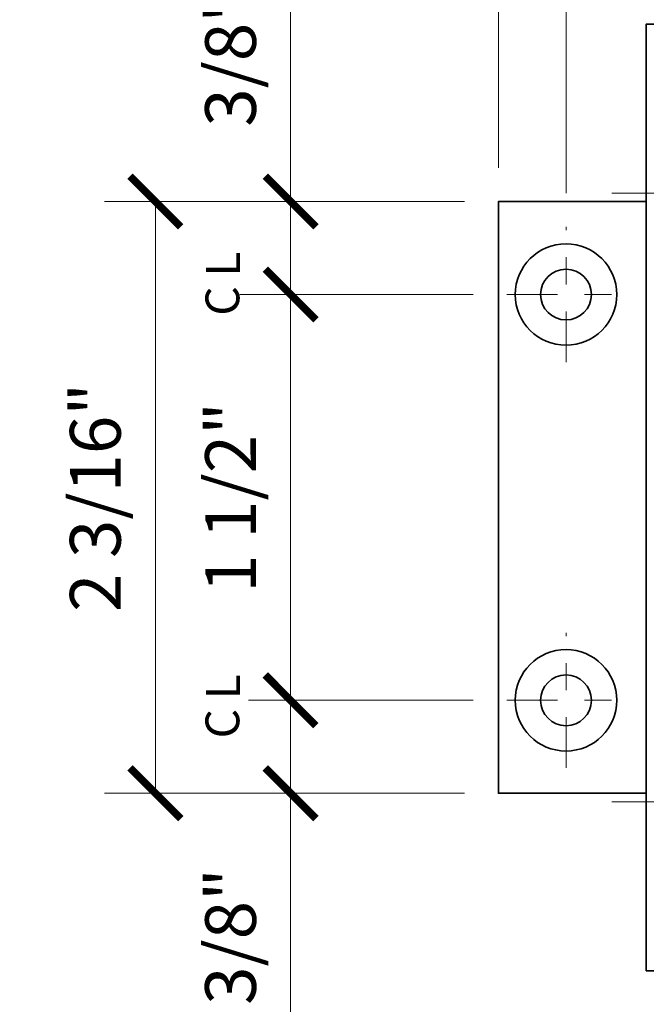
# Model space of a CAD drawing. Units: inches. Extents: x -3.2 to 18.1, y -0.2 to 14.9.
# Drawn here: x 13 to 15.3, y 3.4 to 7 of the extents above; entities that cross this region are included whole.
import ezdxf

# ---------------------------------------------------------------- set-up
doc = ezdxf.new("R2010")
doc.units = ezdxf.units.IN
doc.header["$LTSCALE"] = 0.5
doc.header["$MEASUREMENT"] = 0
doc.linetypes.add('CENTER', pattern=[2, 1.25, -0.25, 0.25, -0.25])
doc.linetypes.add('CENTER2', pattern=[1.125, 0.75, -0.125, 0.125, -0.125])
doc.layers.get('Defpoints').update_dxf_attribs({"color": 251, "lineweight": 0})
doc.layers.add('Dimensions', color=74, linetype='Continuous', lineweight=13)
doc.layers.add('Hardware', color=51, linetype='Continuous', lineweight=35)
doc.styles.get("Standard").update_dxf_attribs({"font": 'arial.ttf'})
doc.dimstyles.new('CRL$0', dxfattribs={"dimtxt": 0.09375, "dimasz": 0.09375, "dimexe": 0.09375, "dimexo": 0.0625, "dimgap": 0.0625, "dimtad": 1, "dimdec": 4, "dimzin": 3, "dimdsep": 46, "dimlunit": 5, "dimtxsty": 'Standard', "dimblk": 'ARCHTICK', "dimcen": 0, "dimclrd": 256, "dimclre": 256, "dimclrt": 256, "dimadec": 8, "dimazin": 0, "dimtfac": 1, "dimtdec": 4, "dimtofl": 0, "dimtmove": 0, "dimatfit": 3, "dimfxl": 0.125, "dimtfill": 1, "dimfrac": 2, "dimtolj": 1, "dimtzin": 0, "dimlwd": -1, "dimlwe": -1, "dimarcsym": 0})

# ---------------------------------------------------------------- blocks, each defined once
blk = doc.blocks.new('*U132')
at = {"transparency": 33554687}
blk.add_lwpolyline([(-0.4375, -1.75), (-0.25, -1.75), (-0.25, 1.75), (-0.4375, 1.75)], close=True, dxfattribs=at)
blk.add_lwpolyline([(-0.4375, -1.0937), (-0.9844, -1.0937), (-0.9844, 1.0938), (-0.4375, 1.0938)], dxfattribs=at)
for centre, radius in [((-0.7344, 0.75), 0.1875), ((-0.7344, 0.75), 0.0938), ((-0.7344, -0.75), 0.1875), ((-0.7344, -0.75), 0.0938)]:
    blk.add_circle(centre, radius, dxfattribs=at)
blk = doc.blocks.new('_ArchTick')
at = {"color": 0, "linetype": 'ByBlock', "const_width": 0.15}
blk.add_lwpolyline([(-0.5, -0.5), (0.5, 0.5)], dxfattribs=at)
blk = doc.blocks.new('*D47')
at = {"layer": 'Defpoints', "color": 0, "transparency": 16777216}
for p in [(14.7685, 4.5131), (13.9689, 4.1694), (14.7372, 4.1694)]:
    blk.add_point(p, dxfattribs=at)
at = {"layer": 'Dimensions', "transparency": 16777216}
for p, q in [((14.6435, 4.5131), (13.7814, 4.5131)), ((13.9689, 4.5131), (13.9689, 4.1694)), ((14.6122, 4.1694), (13.7814, 4.1694)), ((13.9689, 4.1694), (13.9689, 3.298))]:
    blk.add_line(p, q, dxfattribs=at)
at = {"layer": 'Dimensions', "transparency": 16777216, "xscale": 0.1875, "yscale": 0.1875, "zscale": 0.1875}
for p, rotation in [((13.9689, 4.5131), 90), ((13.9689, 4.1694), 270)]:
    blk.add_blockref('_ArchTick', p, dxfattribs=dict(at, rotation=rotation))
at = {"layer": 'Dimensions', "transparency": 16777216, "insert": (13.7468, 3.64), "char_height": 0.1875, "attachment_point": 5, "rotation": 90, "bg_fill": 3, "box_fill_scale": 1.25, "bg_fill_color": 256, "bg_fill_true_color": 13158600, "bg_fill_transparency": 0}
blk.add_mtext('\\A1;3/8"', dxfattribs=at)
blk = doc.blocks.new('*D48')
at = {"layer": 'Defpoints', "color": 0, "transparency": 16777216}
for p in [(14.7685, 6.0131), (13.9689, 4.5131), (14.7685, 4.5131)]:
    blk.add_point(p, dxfattribs=at)
at = {"layer": 'Dimensions', "transparency": 16777216}
for p, q in [((14.6435, 6.0131), (13.7814, 6.0131)), ((13.9689, 6.0131), (13.9689, 4.5131)), ((14.6435, 4.5131), (13.7814, 4.5131))]:
    blk.add_line(p, q, dxfattribs=at)
at = {"layer": 'Dimensions', "transparency": 16777216, "xscale": 0.1875, "yscale": 0.1875, "zscale": 0.1875}
for p, rotation in [((13.9689, 6.0131), 90), ((13.9689, 4.5131), 270)]:
    blk.add_blockref('_ArchTick', p, dxfattribs=dict(at, rotation=rotation))
at = {"layer": 'Dimensions', "transparency": 16777216, "insert": (13.7469, 5.2631), "char_height": 0.1875, "attachment_point": 5, "rotation": 90, "bg_fill": 3, "box_fill_scale": 1.25, "bg_fill_color": 256, "bg_fill_true_color": 13158600, "bg_fill_transparency": 0}
blk.add_mtext('\\A1;1 1/2"', dxfattribs=at)
blk = doc.blocks.new('*D49')
at = {"layer": 'Defpoints', "color": 0, "transparency": 16777216}
for p in [(14.9872, 8.0131), (14.9872, 6.2631), (16.456, 6.2006)]:
    blk.add_point(p, dxfattribs=at)
at = {"layer": 'Dimensions', "transparency": 16777216}
for p, q in [((14.9872, 6.3881), (14.9872, 8.2006)), ((16.456, 6.3256), (16.456, 8.2006)), ((16.456, 8.0131), (14.9872, 8.0131))]:
    blk.add_line(p, q, dxfattribs=at)
at = {"layer": 'Dimensions', "transparency": 16777216, "xscale": 0.1875, "yscale": 0.1875, "zscale": 0.1875, "rotation": 180}
blk.add_blockref('_ArchTick', (14.9872, 8.0131), dxfattribs=at)
at = {"layer": 'Dimensions', "transparency": 16777216, "xscale": 0.1875, "yscale": 0.1875, "zscale": 0.1875}
blk.add_blockref('_ArchTick', (16.456, 8.0131), dxfattribs=at)
at = {"layer": 'Dimensions', "transparency": 16777216, "insert": (15.7216, 8.2351), "char_height": 0.1875, "attachment_point": 5, "bg_fill": 3, "box_fill_scale": 1.25, "bg_fill_color": 256, "bg_fill_true_color": 13158600, "bg_fill_transparency": 0}
blk.add_mtext('\\A1;1 1/2"', dxfattribs=at)
blk = doc.blocks.new('*D50')
at = {"layer": 'Defpoints', "color": 0, "transparency": 16777216}
for p in [(16.706, 8.5131), (14.7372, 6.3569), (16.706, 6.3569)]:
    blk.add_point(p, dxfattribs=at)
at = {"layer": 'Dimensions', "transparency": 16777216}
for p, q in [((14.7372, 6.4819), (14.7372, 8.7006)), ((16.706, 6.4819), (16.706, 8.7006)), ((14.7372, 8.5131), (16.706, 8.5131))]:
    blk.add_line(p, q, dxfattribs=at)
at = {"layer": 'Dimensions', "transparency": 16777216, "xscale": 0.1875, "yscale": 0.1875, "zscale": 0.1875, "rotation": 180}
blk.add_blockref('_ArchTick', (14.7372, 8.5131), dxfattribs=at)
at = {"layer": 'Dimensions', "transparency": 16777216, "xscale": 0.1875, "yscale": 0.1875, "zscale": 0.1875}
blk.add_blockref('_ArchTick', (16.706, 8.5131), dxfattribs=at)
at = {"layer": 'Dimensions', "transparency": 16777216, "insert": (15.7216, 8.7323), "char_height": 0.1875, "attachment_point": 5, "bg_fill": 3, "box_fill_scale": 1.25, "bg_fill_color": 256, "bg_fill_true_color": 13158600, "bg_fill_transparency": 0}
blk.add_mtext('\\A1;2"', dxfattribs=at)
blk = doc.blocks.new('*D53')
at = {"layer": 'Defpoints', "color": 0, "transparency": 16777216}
for p in [(14.7372, 8.0131), (14.7372, 6.3569), (14.9872, 6.2631)]:
    blk.add_point(p, dxfattribs=at)
at = {"layer": 'Dimensions', "transparency": 16777216}
for p, q in [((14.7372, 6.4819), (14.7372, 8.2006)), ((14.9872, 6.3881), (14.9872, 8.2006)), ((14.7372, 8.0131), (13.6959, 8.0131)), ((14.9872, 8.0131), (15.1747, 8.0131))]:
    blk.add_line(p, q, dxfattribs=at)
at = {"layer": 'Dimensions', "transparency": 16777216, "xscale": 0.1875, "yscale": 0.1875, "zscale": 0.1875}
blk.add_blockref('_ArchTick', (14.7372, 8.0131), dxfattribs=at)
at = {"layer": 'Dimensions', "transparency": 16777216, "xscale": 0.1875, "yscale": 0.1875, "zscale": 0.1875, "rotation": 180}
blk.add_blockref('_ArchTick', (14.9872, 8.0131), dxfattribs=at)
at = {"layer": 'Dimensions', "transparency": 16777216, "insert": (14.0291, 8.2351), "char_height": 0.1875, "attachment_point": 5, "bg_fill": 3, "box_fill_scale": 1.25, "bg_fill_color": 256, "bg_fill_true_color": 13158600, "bg_fill_transparency": 0}
blk.add_mtext('\\A1;1/4"', dxfattribs=at)
blk = doc.blocks.new('*D54')
at = {"layer": 'Defpoints', "color": 0, "transparency": 16777216}
for p in [(13.9689, 6.3569), (14.7372, 6.3569), (14.7685, 6.0131)]:
    blk.add_point(p, dxfattribs=at)
at = {"layer": 'Dimensions', "transparency": 16777216}
for p, q in [((13.9689, 6.3569), (13.9689, 7.2282)), ((14.6122, 6.3569), (13.7814, 6.3569)), ((13.9689, 6.0131), (13.9689, 6.3569)), ((14.6435, 6.0131), (13.7814, 6.0131))]:
    blk.add_line(p, q, dxfattribs=at)
at = {"layer": 'Dimensions', "transparency": 16777216, "xscale": 0.1875, "yscale": 0.1875, "zscale": 0.1875}
for p, rotation in [((13.9689, 6.3569), 90), ((13.9689, 6.0131), 270)]:
    blk.add_blockref('_ArchTick', p, dxfattribs=dict(at, rotation=rotation))
at = {"layer": 'Dimensions', "transparency": 16777216, "insert": (13.7468, 6.8863), "char_height": 0.1875, "attachment_point": 5, "rotation": 90, "bg_fill": 3, "box_fill_scale": 1.25, "bg_fill_color": 256, "bg_fill_true_color": 13158600, "bg_fill_transparency": 0}
blk.add_mtext('\\A1;3/8"', dxfattribs=at)
blk = doc.blocks.new('*D122')
at = {"layer": 'Defpoints', "color": 0, "transparency": 16777216}
for p in [(14.7372, 6.3569), (13.4689, 4.1694), (14.7372, 4.1694)]:
    blk.add_point(p, dxfattribs=at)
at = {"layer": 'Dimensions', "transparency": 16777216}
for p, q in [((14.6122, 6.3569), (13.2814, 6.3569)), ((13.4689, 6.3569), (13.4689, 4.1694)), ((14.6122, 4.1694), (13.2814, 4.1694))]:
    blk.add_line(p, q, dxfattribs=at)
at = {"layer": 'Dimensions', "transparency": 16777216, "xscale": 0.1875, "yscale": 0.1875, "zscale": 0.1875}
for p, rotation in [((13.4689, 6.3569), 90), ((13.4689, 4.1694), 270)]:
    blk.add_blockref('_ArchTick', p, dxfattribs=dict(at, rotation=rotation))
at = {"layer": 'Dimensions', "transparency": 16777216, "insert": (13.2468, 5.2631), "char_height": 0.1875, "attachment_point": 5, "rotation": 90, "bg_fill": 3, "box_fill_scale": 1.25, "bg_fill_color": 256, "bg_fill_true_color": 13158600, "bg_fill_transparency": 0}
blk.add_mtext('\\A1;2 3/16"', dxfattribs=at)

msp = doc.modelspace()

# ---------------------------------------------------------------- linework, layer by layer
at = {"layer": 'Dimensions', "linetype": 'CENTER2', "ltscale": 0.5, "transparency": 33554687}
for p, q in [((14.98723, 5.763131), (14.98723, 6.263131)), ((14.76848, 6.013131), (15.20598, 6.013131)), ((14.98723, 4.263131), (14.98723, 4.763131)), ((14.76848, 4.513131), (15.20598, 4.513131))]:
    msp.add_line(p, q, dxfattribs=at)
at = {"layer": 'Dimensions', "linetype": 'CENTER', "ltscale": 0.5, "transparency": 33554687}
msp.add_line((15.156355, 4.138131), (16.281355, 4.138131), dxfattribs=at)

# ---------------------------------------------------------------- block references
at = {"layer": 'Hardware', "transparency": 33554687}
msp.add_blockref('*U132', (15.721605, 5.263131), dxfattribs=at)

# ---------------------------------------------------------------- next in the draw order: dimensions: what is measured, and where the dimension line sits
at = {"layer": 'Dimensions', "transparency": 33554687}
dim = msp.add_linear_dim(base=(14.987229847, 8.0131314853), p1=(16.455979847, 6.2006314853), p2=(14.987229847, 6.2631314853), dimstyle='CRL$0', override={"dimpost": '"'}, dxfattribs=at)
dim.commit()
dim.dimension.update_dxf_attribs({"geometry": '*D49', "text_midpoint": (15.721604847, 8.2350789614)})
dim = msp.add_linear_dim(base=(13.968854847, 4.1693814853), p1=(14.768479847, 4.5131314853), p2=(14.737229847, 4.1693814853), angle=90, dimstyle='CRL$0', override={"dimpost": '"'}, dxfattribs=at)
dim.commit()
dim.dimension.update_dxf_attribs({"geometry": '*D47', "text_midpoint": (13.7468434213, 3.6399647049)})

# ---------------------------------------------------------------- next in the draw order: dimensions: what is measured, and where the dimension line sits
dim = msp.add_linear_dim(base=(16.705979847, 8.5131314853), p1=(14.737229847, 6.3568814853), p2=(16.705979847, 6.3568814853), dimstyle='CRL$0', override={"dimpost": '"'}, dxfattribs=at)
dim.commit()
dim.dimension.update_dxf_attribs({"geometry": '*D50', "text_midpoint": (15.721604847, 8.7322651824)})
dim = msp.add_linear_dim(base=(13.968855, 4.513131), p1=(14.76848, 6.013131), p2=(14.76848, 4.513131), angle=90, dimstyle='CRL$0', override={"dimpost": '"'}, dxfattribs=at)
dim.commit()
dim.dimension.update_dxf_attribs({"geometry": '*D48', "text_midpoint": (13.746907, 5.263131)})

# ---------------------------------------------------------------- next in the draw order: texts
at = {"layer": 'Dimensions', "transparency": 33554687, "char_height": 0.125, "attachment_point": 5, "rotation": 90, "bg_fill": 3, "box_fill_scale": 1.25, "bg_fill_color": 256, "bg_fill_true_color": 13158600, "bg_fill_transparency": 0}
for insert in [(13.716723, 5.989129), (13.716723, 4.426629)]:
    msp.add_mtext('\\A1;C', dxfattribs=dict(at, insert=insert))

# ---------------------------------------------------------------- next in the draw order: dimensions: what is measured, and where the dimension line sits
at = {"layer": 'Dimensions', "transparency": 33554687}
dim = msp.add_linear_dim(base=(14.73723, 8.013131), p1=(14.98723, 6.263131), p2=(14.73723, 6.356881), dimstyle='CRL$0', override={"dimpost": '"'}, dxfattribs=at)
dim.commit()
dim.dimension.update_dxf_attribs({"geometry": '*D53', "text_midpoint": (14.029074, 8.235079)})

# ---------------------------------------------------------------- next in the draw order: linework, layer by layer
at = {"layer": 'Dimensions', "linetype": 'CENTER', "ltscale": 0.5, "transparency": 33554687}
msp.add_line((15.156355, 6.388131), (16.281355, 6.388131), dxfattribs=at)

# ---------------------------------------------------------------- next in the draw order: texts
at = {"layer": 'Dimensions', "transparency": 33554687, "char_height": 0.125, "attachment_point": 5, "rotation": 90, "bg_fill": 3, "box_fill_scale": 1.25, "bg_fill_color": 256, "bg_fill_true_color": 13158600, "bg_fill_transparency": 0}
for insert in [(13.718855, 6.125807), (13.718855, 4.563307)]:
    msp.add_mtext('\\A1;L', dxfattribs=dict(at, insert=insert))

# ---------------------------------------------------------------- next in the draw order: dimensions: what is measured, and where the dimension line sits
at = {"layer": 'Dimensions', "transparency": 33554687}
dim = msp.add_linear_dim(base=(13.968854847, 6.3568814853), p1=(14.768479847, 6.0131314853), p2=(14.737229847, 6.3568814853), angle=270, dimstyle='CRL$0', override={"dimpost": '"'}, dxfattribs=at)
dim.commit()
dim.dimension.update_dxf_attribs({"geometry": '*D54', "text_midpoint": (13.7468434213, 6.8862982656)})

# ---------------------------------------------------------------- next in the draw order: dimensions: what is measured, and where the dimension line sits
dim = msp.add_linear_dim(base=(13.468855, 4.169381), p1=(14.73723, 6.356881), p2=(14.73723, 4.169381), angle=90, dimstyle='CRL$0', override={"dimpost": '"'}, dxfattribs=at)
dim.commit()
dim.dimension.update_dxf_attribs({"geometry": '*D122', "text_midpoint": (13.246843, 5.263131)})

doc.saveas('drawing.dxf')
